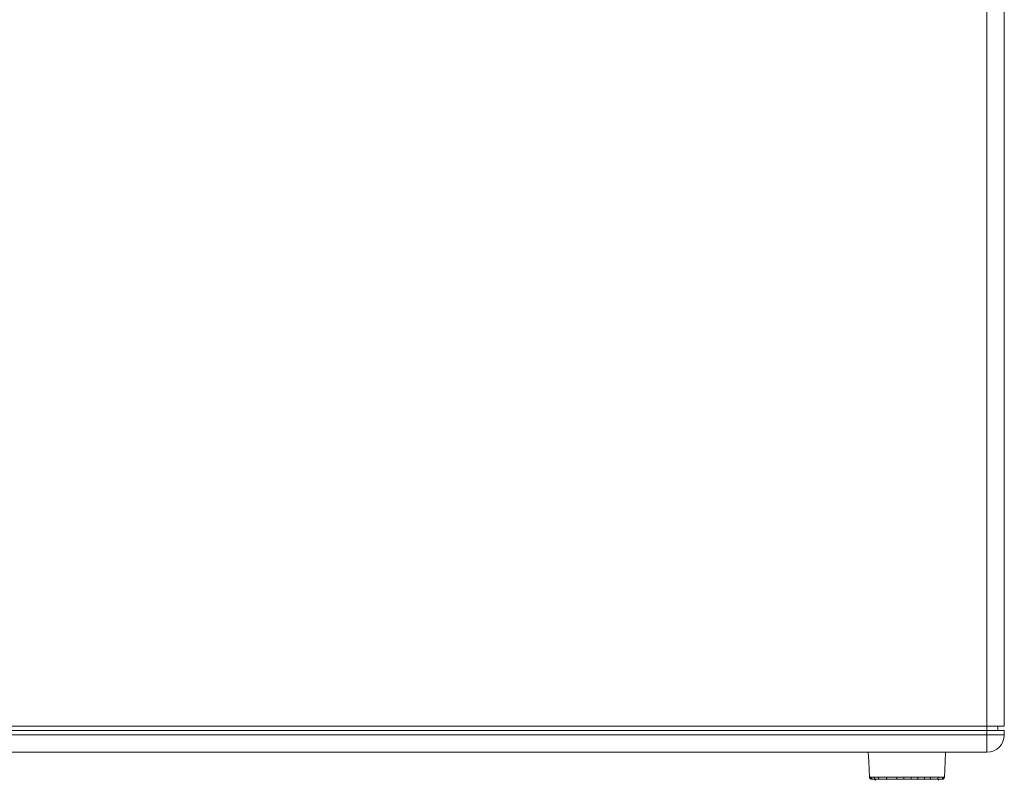
# Model space of a CAD drawing. Units: millimetres. Extents: x 88 to 3492, y 62 to 2418.
# Drawn here: x 1968 to 2423, y 555 to 906 of the extents above; entities that cross this region are included whole.
import ezdxf

# ---------------------------------------------------------------- set-up
doc = ezdxf.new("R2010")
doc.units = ezdxf.units.MM
doc.header["$LTSCALE"] = 12

msp = doc.modelspace()

# ---------------------------------------------------------------- linework, layer by layer
at = {"color": 7, "linetype": 'Continuous', "lineweight": 15}
for p, q in [((2414.799, 579.506), (2414.799, 1245.506)), ((2422.799, 1245.506), (2422.799, 579.506)), ((1772.799, 579.506), (2414.799, 579.506)), ((2414.799, 577.506), (2414.799, 579.506)), ((2422.799, 579.506), (2414.799, 579.506)), ((2419.799, 577.506), (2419.799, 579.506)), ((1728.933, 577.506), (2414.799, 577.506)), ((1728.933, 575.506), (2414.799, 575.506)), ((2414.799, 575.506), (2414.799, 577.506)), ((2414.799, 577.506), (2422.799, 577.506)), ((2414.799, 567.506), (2414.799, 575.506)), ((2414.799, 575.506), (2422.799, 575.506)), ((2422.799, 577.506), (2422.799, 575.506)), ((2414.799, 567.506), (1728.933, 567.506)), ((2362.201, 555.006), (2361.588, 555.006)), ((2363.426, 555.006), (2362.201, 555.006)), ((2365.195, 555.006), (2363.426, 555.006)), ((2376.495, 555.006), (2373.37, 555.006)), ((2379.673, 555.006), (2376.495, 555.006)), ((2382.595, 555.006), (2379.673, 555.006)), ((2385.528, 555.006), (2382.595, 555.006)), ((2388.165, 555.006), (2385.528, 555.006)), ((2394.066, 555.006), (2393.506, 555.006))]:
    msp.add_line(p, q, dxfattribs=at)
at = {"color": 8, "linetype": 'Continuous', "lineweight": 15}
msp.add_line((2395.062, 555.959), (2395.092, 555.959), dxfattribs=at)
at = {"color": 7, "linetype": 'Continuous', "lineweight": 15, "flags": 128}
for points in [[(2359.94, 567.506), (2360.143, 563.189), (2360.486, 555.872)], [(2395.113, 555.872), (2395.456, 563.189), (2395.658, 567.506)], [(2368.874, 555.006), (2368.77, 555.024), (2368.67, 555.078), (2368.578, 555.165), (2368.496, 555.283), (2368.428, 555.426), (2368.376, 555.591), (2368.342, 555.771), (2368.327, 555.959)], [(2373.37, 555.006), (2373.319, 555.024), (2373.269, 555.078), (2373.223, 555.165), (2373.182, 555.283), (2373.148, 555.426), (2373.123, 555.591), (2373.106, 555.771), (2373.098, 555.959)], [(2382.595, 555.006), (2382.651, 555.024), (2382.704, 555.078), (2382.754, 555.165), (2382.798, 555.283), (2382.835, 555.426), (2382.863, 555.591), (2382.881, 555.771), (2382.889, 555.959)], [(2385.528, 555.006), (2385.618, 555.024), (2385.704, 555.078), (2385.784, 555.165), (2385.855, 555.283), (2385.914, 555.426), (2385.958, 555.591), (2385.988, 555.771), (2386.001, 555.959)], [(2388.165, 555.006), (2388.285, 555.024), (2388.401, 555.078), (2388.508, 555.165), (2388.603, 555.283), (2388.683, 555.426), (2388.743, 555.591), (2388.782, 555.771), (2388.8, 555.959)]]:
    msp.add_lwpolyline(points, dxfattribs=at)
at = {"color": 7, "linetype": 'Continuous', "lineweight": 15}
for centre, radius, start, end in [((2414.799, 575.506), 8, 270, 0), ((2361.48, 556.006), 1, 182.89315, 270), ((2361.591, 556.002), 0.996, 182.48299, 269.82327), ((2362.222, 555.982), 0.976, 181.33702, 268.75249), ((2363.486, 555.944), 0.94, 179.06139, 266.36751), ((2365.317, 555.894), 0.896, 175.81399, 262.13336), ((2379.426, 555.73), 3.019, 175.64337, 193.87235), ((2377.65, 555.732), 2.15, 340.26585, 6.06965), ((2391.377, 555.923), 0.921, 275.21742, 2.25896), ((2393.488, 555.985), 0.98, 271.05137, 358.46698), ((2394.065, 556.004), 0.998, 270.08354, 357.41282), ((2394.118, 556.006), 1, 270, 356.99905), ((2363.399, 555.006), 0.5, 180, 270), ((2392.199, 555.006), 0.5, 270, 0)]:
    msp.add_arc(centre, radius, start, end, dxfattribs=at)
at = {"color": 8, "linetype": 'Continuous', "lineweight": 15}
msp.add_open_spline([(2360.506, 555.959), (2360.499, 555.959), (2360.474, 555.959), (2360.546, 555.959), (2360.596, 555.959)], degree=3, knots=[0, 0, 0, 0, 0.3098558, 1, 1, 1, 1], dxfattribs=at)
at = {"color": 7, "linetype": 'Continuous', "lineweight": 15}
for points, knots in [([(2360.596, 555.959), (2360.691, 555.959), (2360.843, 555.959), (2361.137, 555.959), (2361.246, 555.959)], [0, 0, 0, 0, 0.6315649, 1, 1, 1, 1]), ([(2361.246, 555.959), (2361.461, 555.959), (2361.824, 555.959), (2362.337, 555.959), (2362.546, 555.959)], [0, 0, 0, 0, 0.59336294, 1, 1, 1, 1]), ([(2362.546, 555.959), (2362.88, 555.959), (2363.441, 555.959), (2364.14, 555.959), (2364.423, 555.959)], [0, 0, 0, 0, 0.5937619, 1, 1, 1, 1]), ([(2364.423, 555.959), (2364.864, 555.959), (2366.019, 555.959), (2367.445, 555.959), (2368.327, 555.959)], [0, 0, 0, 0, 0.3811669, 1, 1, 1, 1]), ([(2368.327, 555.959), (2368.898, 555.959), (2370.396, 555.959), (2372.065, 555.959), (2373.098, 555.959)], [0, 0, 0, 0, 0.3812013, 1, 1, 1, 1]), ([(2373.098, 555.959), (2373.747, 555.959), (2374.84, 555.959), (2375.96, 555.959), (2376.416, 555.959)], [0, 0, 0, 0, 0.5937512, 1, 1, 1, 1]), ([(2376.416, 555.959), (2377.084, 555.959), (2378.21, 555.959), (2379.331, 555.959), (2379.787, 555.959)], [0, 0, 0, 0, 0.5933651, 1, 1, 1, 1]), ([(2379.787, 555.959), (2380.45, 555.959), (2381.498, 555.959), (2382.514, 555.959), (2382.889, 555.959)], [0, 0, 0, 0, 0.6315625, 1, 1, 1, 1]), ([(2382.889, 555.959), (2383.522, 555.959), (2384.59, 555.959), (2385.593, 555.959), (2386.001, 555.959)], [0, 0, 0, 0, 0.5933588, 1, 1, 1, 1]), ([(2386.001, 555.959), (2386.581, 555.959), (2387.557, 555.959), (2388.441, 555.959), (2388.8, 555.959)], [0, 0, 0, 0, 0.5937577, 1, 1, 1, 1]), ([(2388.8, 555.959), (2389.304, 555.959), (2390.627, 555.959), (2391.659, 555.959), (2392.297, 555.959)], [0, 0, 0, 0, 0.38116573, 1, 1, 1, 1]), ([(2392.297, 555.959), (2392.647, 555.959), (2393.564, 555.959), (2394.122, 555.959), (2394.467, 555.959)], [0, 0, 0, 0, 0.3811996, 1, 1, 1, 1]), ([(2394.467, 555.959), (2394.63, 555.959), (2394.905, 555.959), (2395.017, 555.959), (2395.062, 555.959)], [0, 0, 0, 0, 0.593749, 1, 1, 1, 1]), ([(2368.874, 555.006), (2368.206, 555.006), (2366.854, 555.006), (2365.752, 555.006), (2365.195, 555.006)], [0, 0, 0, 0, 0.4942327, 1, 1, 1, 1]), ([(2373.37, 555.006), (2372.591, 555.006), (2371.014, 555.006), (2369.593, 555.006), (2368.874, 555.006)], [0, 0, 0, 0, 0.49425696, 1, 1, 1, 1]), ([(2391.461, 555.006), (2390.987, 555.006), (2390.028, 555.006), (2388.791, 555.006), (2388.165, 555.006)], [0, 0, 0, 0, 0.4942306, 1, 1, 1, 1]), ([(2393.506, 555.006), (2393.254, 555.006), (2392.743, 555.006), (2391.892, 555.006), (2391.461, 555.006)], [0, 0, 0, 0, 0.494259, 1, 1, 1, 1])]:
    msp.add_open_spline(points, degree=3, knots=knots, dxfattribs=at)

doc.saveas('drawing.dxf')
